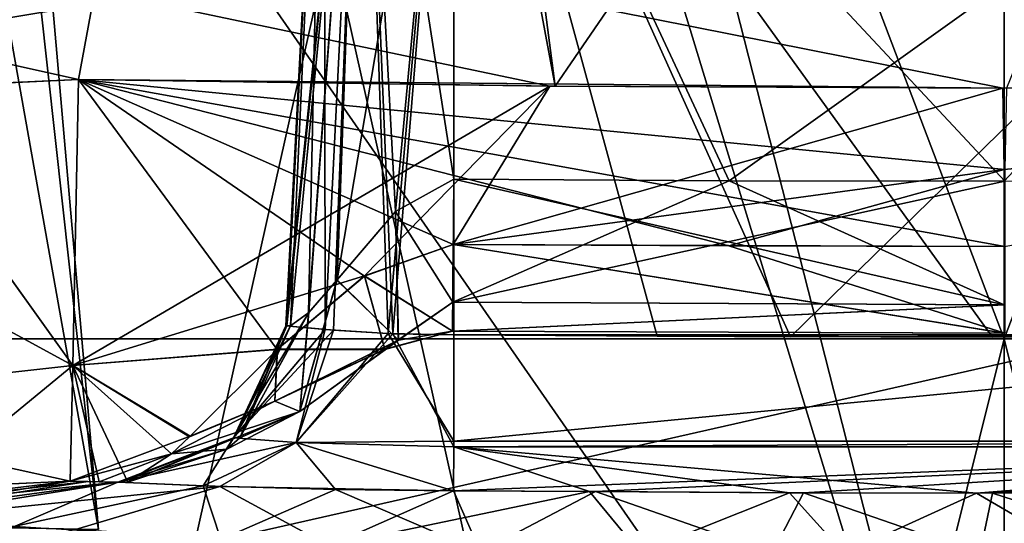
# Model space of a CAD drawing. Units: millimetres. Extents: x -80 to 80, y -80 to 14.
# Drawn here: x -9 to 0, y -19 to -14 of the extents above; entities that cross this region are included whole.
import ezdxf

# ---------------------------------------------------------------- set-up
doc = ezdxf.new("R2010")
doc.units = ezdxf.units.MM
doc.header["$LTSCALE"] = 41.718519
for name, color, linetype in [('1', 7, 'CONTINUOUS'), ('12', 7, 'CONTINUOUS'), ('13', 7, 'CONTINUOUS'), ('14', 7, 'CONTINUOUS'), ('213', 7, 'CONTINUOUS'), ('219', 7, 'CONTINUOUS'), ('241', 7, 'CONTINUOUS'), ('276', 7, 'CONTINUOUS'), ('278', 7, 'CONTINUOUS'), ('279', 7, 'CONTINUOUS'), ('3', 7, 'CONTINUOUS'), ('318', 7, 'CONTINUOUS'), ('319', 7, 'CONTINUOUS'), ('321', 7, 'CONTINUOUS'), ('5', 7, 'CONTINUOUS'), ('6', 7, 'CONTINUOUS'), ('632', 7, 'CONTINUOUS'), ('633', 7, 'CONTINUOUS'), ('642', 7, 'CONTINUOUS'), ('643', 7, 'CONTINUOUS'), ('647', 7, 'CONTINUOUS'), ('648', 7, 'CONTINUOUS'), ('655', 7, 'CONTINUOUS'), ('680', 7, 'CONTINUOUS'), ('681', 7, 'CONTINUOUS'), ('682', 7, 'CONTINUOUS'), ('683', 7, 'CONTINUOUS'), ('684', 7, 'CONTINUOUS'), ('691', 7, 'CONTINUOUS'), ('692', 7, 'CONTINUOUS'), ('693', 7, 'CONTINUOUS'), ('694', 7, 'CONTINUOUS'), ('695', 7, 'CONTINUOUS'), ('696', 7, 'CONTINUOUS'), ('702', 7, 'CONTINUOUS'), ('703', 7, 'CONTINUOUS'), ('704', 7, 'CONTINUOUS'), ('705', 7, 'CONTINUOUS'), ('706', 7, 'CONTINUOUS'), ('707', 7, 'CONTINUOUS'), ('708', 7, 'CONTINUOUS'), ('709', 7, 'CONTINUOUS'), ('710', 7, 'CONTINUOUS'), ('711', 7, 'CONTINUOUS'), ('712', 7, 'CONTINUOUS')]:
    doc.layers.add(name, color=color, linetype=linetype)

msp = doc.modelspace()

# ---------------------------------------------------------------- linework, layer by layer
at = {"layer": '1', "linetype": 'CONTINUOUS'}
for points in [[(-12.248, -40.7, -5.2812), (0.0001, -40.7, -2), (-12.2493, 14, -5.2821), (-12.248, -40.7, -5.2812)], [(-12.2493, 14, -5.2821), (0.0001, -40.7, -2), (0, 14, -2.0002), (-12.2493, 14, -5.2821)], [(0.0001, -40.7, -2), (12.2481, -40.7, -5.2813), (0, 14, -2.0002), (0.0001, -40.7, -2)], [(0, 14, -2.0002), (12.2481, -40.7, -5.2813), (12.2493, 14, -5.2821), (0, 14, -2.0002)]]:
    msp.add_3dface(points, dxfattribs=at)
at = {"layer": '12', "linetype": 'CONTINUOUS'}
for points in [[(-11.268, -40.5, -7.0248), (-11.2506, -17, -7.015), (-5.8322, -40.5, -4.769), (-11.268, -40.5, -7.0248)], [(-11.2506, -17, -7.015), (0, -17, -4), (-5.8322, -40.5, -4.769), (-11.2506, -17, -7.015)], [(-5.8322, -40.5, -4.769), (0, -17, -4), (0.0002, -40.5, -4), (-5.8322, -40.5, -4.769)], [(0, -17, -4), (11.2506, -17, -7.015), (0.0002, -40.5, -4), (0, -17, -4)], [(0.0002, -40.5, -4), (11.2506, -17, -7.015), (5.8326, -40.5, -4.7691), (0.0002, -40.5, -4)]]:
    msp.add_3dface(points, dxfattribs=at)
at = {"layer": '13', "linetype": 'CONTINUOUS'}
for points in [[(0, -17, -4), (-11.2506, -17, -7.015), (0, -17, -6), (0, -17, -4)], [(0, -17, -6), (-11.2506, -17, -7.015), (-10.2506, -17, -8.747), (0, -17, -6)], [(0, -17, -47), (-10.2506, -17, -44.253), (-11.2506, -17, -45.985), (0, -17, -47)], [(0, -17, -49), (0, -17, -47), (-11.2506, -17, -45.985), (0, -17, -49)], [(11.2506, -17, -7.015), (0, -17, -4), (0, -17, -6), (11.2506, -17, -7.015)], [(10.2506, -17, -8.747), (11.2506, -17, -7.015), (0, -17, -6), (10.2506, -17, -8.747)], [(10.2506, -17, -44.253), (0, -17, -47), (11.2506, -17, -45.985), (10.2506, -17, -44.253)], [(11.2506, -17, -45.985), (0, -17, -47), (0, -17, -49), (11.2506, -17, -45.985)]]:
    msp.add_3dface(points, dxfattribs=at)
at = {"layer": '14', "linetype": 'CONTINUOUS'}
for points in [[(-5.8326, -40.5, -48.2309), (-11.2506, -17, -45.985), (-11.2683, -40.5, -45.975), (-5.8326, -40.5, -48.2309)], [(0, -17, -49), (-11.2506, -17, -45.985), (-0.0002, -40.5, -49), (0, -17, -49)], [(-0.0002, -40.5, -49), (-11.2506, -17, -45.985), (-5.8326, -40.5, -48.2309), (-0.0002, -40.5, -49)], [(5.8322, -40.5, -48.231), (0, -17, -49), (-0.0002, -40.5, -49), (5.8322, -40.5, -48.231)], [(11.2506, -17, -45.985), (0, -17, -49), (5.8322, -40.5, -48.231), (11.2506, -17, -45.985)]]:
    msp.add_3dface(points, dxfattribs=at)
at = {"layer": '213', "linetype": 'CONTINUOUS'}
for points in [[(-76.0152, 0, -89.1952), (76.0152, 0, -89.1952), (-74.4904, -17.4277, -87.6705), (-76.0152, 0, -89.1952)], [(-74.4904, -17.4277, -87.6705), (76.0152, 0, -89.1952), (-49.7851, -20.822, -87.3735), (-74.4904, -17.4277, -87.6705)], [(76.0152, 0, -89.1952), (-24.93, -22.8626, -87.195), (-49.7851, -20.822, -87.3735), (76.0152, 0, -89.1952)], [(76.0152, 0, -89.1952), (0, -23.5435, -87.1354), (-24.93, -22.8626, -87.195), (76.0152, 0, -89.1952)], [(76.0152, 0, -89.1952), (24.93, -22.8626, -87.195), (0, -23.5435, -87.1354), (76.0152, 0, -89.1952)]]:
    msp.add_3dface(points, dxfattribs=at)
at = {"layer": '219', "linetype": 'CONTINUOUS'}
for points in [[(0, -23.5435, 87.145), (-6, 0, 89.2048), (-6.2625, -3, 88.9423), (0, -23.5435, 87.145)], [(6, 0, 89.2048), (-6, 0, 89.2048), (0, -23.5435, 87.145), (6, 0, 89.2048)], [(6, 0, 89.2048), (0, -23.5435, 87.145), (6.2625, -3, 88.9423), (6, 0, 89.2048)], [(-24.93, -22.8626, 87.2046), (0, -23.5435, 87.145), (-14.2625, -3, 88.9423), (-24.93, -22.8626, 87.2046)], [(-14.2625, -3, 88.9423), (0, -23.5435, 87.145), (-6.2625, -3, 88.9423), (-14.2625, -3, 88.9423)], [(0, -23.5435, 87.145), (24.93, -22.8626, 87.2046), (6.2625, -3, 88.9423), (0, -23.5435, 87.145)]]:
    msp.add_3dface(points, dxfattribs=at)
at = {"layer": '241', "linetype": 'CONTINUOUS'}
for points in [[(-10.4688, 1.5, 15.0246), (-11.8298, 1.5, 17.7661), (-8.23, -18.7311, 12), (-10.4688, 1.5, 15.0246)], [(-8.23, -18.7311, 12), (-11.8298, 1.5, 17.7661), (-10.4472, -18.6902, 18.8697), (-8.23, -18.7311, 12)], [(-10, 1.5, 12), (-10.4688, 1.5, 15.0246), (-8.23, -18.7311, 12), (-10, 1.5, 12)]]:
    msp.add_3dface(points, dxfattribs=at)
at = {"layer": '276', "linetype": 'CONTINUOUS'}
msp.add_3dface([(-10, 1.5, 12), (-8.23, -18.7311, 12), (-9.6657, -18.7063, 6.3712), (-10, 1.5, 12)], dxfattribs=at)
at = {"layer": '278', "linetype": 'CONTINUOUS'}
for points in [[(10.2606, -14.7281, -86.0998), (-74.2083, 0, -87.3883), (8.4115, -14.6428, -86.1072), (10.2606, -14.7281, -86.0998)], [(-74.2083, 0, -87.3883), (10.2606, -14.7281, -86.0998), (46.513, -15.3344, -86.0467), (-74.2083, 0, -87.3883)], [(8.4115, -14.6428, -86.1072), (-74.2083, 0, -87.3883), (4.0842, -14.7025, -86.102), (8.4115, -14.6428, -86.1072)], [(4.0842, -14.7025, -86.102), (-74.2083, 0, -87.3883), (-0.0135, -14.7212, -86.1004), (4.0842, -14.7025, -86.102)], [(-0.0135, -14.7212, -86.1004), (-74.2083, 0, -87.3883), (-4.1271, -14.7022, -86.1021), (-0.0135, -14.7212, -86.1004)], [(-4.1271, -14.7022, -86.1021), (-74.2083, 0, -87.3883), (-8.4115, -14.6428, -86.1072), (-4.1271, -14.7022, -86.1021)], [(-8.4115, -14.6428, -86.1072), (-74.2083, 0, -87.3883), (-10.2608, -14.7281, -86.0998), (-8.4115, -14.6428, -86.1072)], [(73.179, -11.7654, -86.359), (-74.2083, 0, -87.3883), (47.3054, -15.2516, -86.054), (73.179, -11.7654, -86.359)], [(47.3054, -15.2516, -86.054), (-74.2083, 0, -87.3883), (46.513, -15.3344, -86.0467), (47.3054, -15.2516, -86.054)]]:
    msp.add_3dface(points, dxfattribs=at)
at = {"layer": '279', "linetype": 'CONTINUOUS'}
for points in [[(-6.2625, -3, 87.1355), (-6, 0, 87.3979), (-4.0807, -14.7026, 86.1116), (-6.2625, -3, 87.1355)], [(-6, 0, 87.3979), (6, 0, 87.3979), (-4.0807, -14.7026, 86.1116), (-6, 0, 87.3979)], [(-4.0807, -14.7026, 86.1116), (6, 0, 87.3979), (0.02, -14.7212, 86.11), (-4.0807, -14.7026, 86.1116)], [(-14.2625, -3, 87.1355), (-6.2625, -3, 87.1355), (-12.3473, -15.1228, 86.0749), (-14.2625, -3, 87.1355)], [(-12.3473, -15.1228, 86.0749), (-6.2625, -3, 87.1355), (-10.2625, -14.7283, 86.1094), (-12.3473, -15.1228, 86.0749)], [(-10.2625, -14.7283, 86.1094), (-6.2625, -3, 87.1355), (-8.4115, -14.6428, 86.1168), (-10.2625, -14.7283, 86.1094)], [(-8.4115, -14.6428, 86.1168), (-6.2625, -3, 87.1355), (-4.0807, -14.7026, 86.1116), (-8.4115, -14.6428, 86.1168)]]:
    msp.add_3dface(points, dxfattribs=at)
at = {"layer": '3', "linetype": 'CONTINUOUS'}
for points in [[(-5.3159, -3, -6.7012), (-10.2506, -17, -8.747), (-10.2723, -3, -8.7594), (-5.3159, -3, -6.7012)], [(0, -17, -6), (-10.2506, -17, -8.747), (-5.3159, -3, -6.7012), (0, -17, -6)], [(0.0002, -3, -6), (0, -17, -6), (-5.3159, -3, -6.7012), (0.0002, -3, -6)], [(10.2506, -17, -8.747), (0, -17, -6), (5.3163, -3, -6.7013), (10.2506, -17, -8.747)], [(5.3163, -3, -6.7013), (0, -17, -6), (0.0002, -3, -6), (5.3163, -3, -6.7013)]]:
    msp.add_3dface(points, dxfattribs=at)
at = {"layer": '318', "linetype": 'CONTINUOUS'}
for points in [[(-8.3265, -18.2964, 81.504), (-8.4857, -18.2935, 82.1321), (-8.2244, -18.2983, 82.1317), (-8.3265, -18.2964, 81.504)], [(-8.0525, -18.3013, 80.8881), (-8.3265, -18.2964, 81.504), (-8.0525, -18.3013, 81.4048), (-8.0525, -18.3013, 80.8881)], [(-8.0525, -18.3013, 81.4048), (-8.3265, -18.2964, 81.504), (-8.2244, -18.2983, 82.1317), (-8.0525, -18.3013, 81.4048)], [(-8.0303, -18.3017, 81.7703), (-8.0525, -18.3013, 81.4048), (-8.2244, -18.2983, 82.1317), (-8.0303, -18.3017, 81.7703)], [(-7.9638, -18.3029, 82.1314), (-8.0303, -18.3017, 81.7703), (-8.2244, -18.2983, 82.1317), (-7.9638, -18.3029, 82.1314)]]:
    msp.add_3dface(points, dxfattribs=at)
at = {"layer": '319', "linetype": 'CONTINUOUS'}
msp.add_3dface([(-10.3112, -18.6619, 79.1942), (-8.4373, -18.7322, 77.0505), (-15.5657, -20.6625, 74.197), (-10.3112, -18.6619, 79.1942)], dxfattribs=at)
at = {"layer": '321', "linetype": 'CONTINUOUS'}
for points in [[(-8.4857, -18.2935, -82.1225), (-8.3247, -18.2965, -81.4892), (-8.2246, -18.2983, -82.1221), (-8.4857, -18.2935, -82.1225)], [(-8.3247, -18.2965, -81.4892), (-8.0525, -18.3013, -80.8785), (-8.2246, -18.2983, -82.1221), (-8.3247, -18.2965, -81.4892)], [(-8.2246, -18.2983, -82.1221), (-8.0525, -18.3013, -80.8785), (-8.0525, -18.3013, -81.3952), (-8.2246, -18.2983, -82.1221)], [(-7.9638, -18.3029, -82.1217), (-8.2246, -18.2983, -82.1221), (-8.0302, -18.3017, -81.7614), (-7.9638, -18.3029, -82.1217)], [(-8.0302, -18.3017, -81.7614), (-8.2246, -18.2983, -82.1221), (-8.0525, -18.3013, -81.3952), (-8.0302, -18.3017, -81.7614)]]:
    msp.add_3dface(points, dxfattribs=at)
at = {"layer": '5', "linetype": 'CONTINUOUS'}
for points in [[(-12.2493, 14, -47.7179), (0, 14, -50.9998), (-12.2481, -40.7, -47.7187), (-12.2493, 14, -47.7179)], [(-12.2481, -40.7, -47.7187), (0, 14, -50.9998), (-0.0001, -40.7, -51), (-12.2481, -40.7, -47.7187)], [(0, 14, -50.9998), (12.2493, 14, -47.7179), (-0.0001, -40.7, -51), (0, 14, -50.9998)], [(-0.0001, -40.7, -51), (12.2493, 14, -47.7179), (12.248, -40.7, -47.7188), (-0.0001, -40.7, -51)]]:
    msp.add_3dface(points, dxfattribs=at)
at = {"layer": '6', "linetype": 'CONTINUOUS'}
for points in [[(-10.2727, -3, -44.2404), (-10.2506, -17, -44.253), (-5.3163, -3, -46.2987), (-10.2727, -3, -44.2404)], [(-10.2506, -17, -44.253), (0, -17, -47), (-5.3163, -3, -46.2987), (-10.2506, -17, -44.253)], [(-5.3163, -3, -46.2987), (0, -17, -47), (-0.0002, -3, -47), (-5.3163, -3, -46.2987)], [(-0.0002, -3, -47), (0, -17, -47), (5.3159, -3, -46.2988), (-0.0002, -3, -47)], [(0, -17, -47), (10.2506, -17, -44.253), (5.3159, -3, -46.2988), (0, -17, -47)]]:
    msp.add_3dface(points, dxfattribs=at)
at = {"layer": '632', "linetype": 'CONTINUOUS'}
for points in [[(-10.6467, -18.6536, -79.7991), (-8.3247, -18.2965, -81.4892), (-8.4857, -18.2935, -82.1225), (-10.6467, -18.6536, -79.7991)], [(-10.6467, -18.6536, -79.7991), (-8.4857, -18.2935, -82.1225), (-9.817, -18.3544, -82.1836), (-10.6467, -18.6536, -79.7991)], [(-10.6467, -18.6536, -79.7991), (-8.0525, -18.3013, -80.8785), (-8.3247, -18.2965, -81.4892), (-10.6467, -18.6536, -79.7991)], [(-10.6467, -18.6536, -79.7991), (-8.9873, -18.701, -77.5444), (-8.0525, -18.3013, -80.8785), (-10.6467, -18.6536, -79.7991)], [(-8.0525, -18.3013, -80.8785), (-8.9873, -18.701, -77.5444), (-7.2781, -18.3347, -79.0156), (-8.0525, -18.3013, -80.8785)], [(-8.9873, -18.701, -77.5444), (-7.117, -18.8241, -76.1366), (-7.2781, -18.3347, -79.0156), (-8.9873, -18.701, -77.5444)], [(-7.2781, -18.3347, -79.0156), (-7.117, -18.8241, -76.1366), (-6.0746, -18.369, -78.1927), (-7.2781, -18.3347, -79.0156)], [(-7.117, -18.8241, -76.1366), (-4.7577, -18.9345, -75.4191), (-6.0746, -18.369, -78.1927), (-7.117, -18.8241, -76.1366)], [(-6.0746, -18.369, -78.1927), (-4.7577, -18.9345, -75.4191), (-5.0025, -18.3799, -77.9893), (-6.0746, -18.369, -78.1927)], [(-5.0025, -18.3799, -77.9893), (-4.7577, -18.9345, -75.4191), (-3.7123, -18.3875, -77.9809), (-5.0025, -18.3799, -77.9893)], [(-4.7577, -18.9345, -75.4191), (-2.108, -18.948, -75.3862), (-3.7123, -18.3875, -77.9809), (-4.7577, -18.9345, -75.4191)], [(-3.7123, -18.3875, -77.9809), (-2.108, -18.948, -75.3862), (-1.8247, -18.398, -77.9786), (-3.7123, -18.3875, -77.9809)], [(-2.108, -18.948, -75.3862), (-0.2215, -18.9539, -75.3852), (-1.8247, -18.398, -77.9786), (-2.108, -18.948, -75.3862)], [(-1.8247, -18.398, -77.9786), (-0.2215, -18.9539, -75.3852), (-0.1059, -18.4018, -77.9787), (-1.8247, -18.398, -77.9786)], [(-0.2215, -18.9539, -75.3852), (1.5911, -18.9508, -75.3849), (-0.1059, -18.4018, -77.9787), (-0.2215, -18.9539, -75.3852)], [(-0.1059, -18.4018, -77.9787), (1.5911, -18.9508, -75.3849), (2.1147, -18.3968, -77.9788), (-0.1059, -18.4018, -77.9787)]]:
    msp.add_3dface(points, dxfattribs=at)
at = {"layer": '633', "linetype": 'CONTINUOUS'}
for points in [[(-11.3121, -18.636, 82.2105), (-8.4857, -18.2935, 82.1321), (-8.3265, -18.2964, 81.504), (-11.3121, -18.636, 82.2105)], [(-8.4857, -18.2935, 82.1321), (-11.3121, -18.636, 82.2105), (-9.8182, -18.3545, 82.1933), (-8.4857, -18.2935, 82.1321)], [(-11.3121, -18.636, 82.2105), (-8.3265, -18.2964, 81.504), (-8.0525, -18.3013, 80.8881), (-11.3121, -18.636, 82.2105)], [(-10.3112, -18.6619, 79.1942), (-11.3121, -18.636, 82.2105), (-8.0525, -18.3013, 80.8881), (-10.3112, -18.6619, 79.1942)], [(-10.3112, -18.6619, 79.1942), (-8.0525, -18.3013, 80.8881), (-7.1268, -18.3402, 78.8681), (-10.3112, -18.6619, 79.1942)], [(-8.4373, -18.7322, 77.0505), (-10.3112, -18.6619, 79.1942), (-7.1268, -18.3402, 78.8681), (-8.4373, -18.7322, 77.0505)], [(-6.1331, -18.8807, 75.7231), (-8.4373, -18.7322, 77.0505), (-7.1268, -18.3402, 78.8681), (-6.1331, -18.8807, 75.7231)], [(-5.0025, -18.3799, 77.9989), (-6.1331, -18.8807, 75.7231), (-7.1268, -18.3402, 78.8681), (-5.0025, -18.3799, 77.9989)], [(-3.7689, -18.3871, 77.9906), (-6.1331, -18.8807, 75.7231), (-5.0025, -18.3799, 77.9989), (-3.7689, -18.3871, 77.9906)], [(-3.3104, -18.9424, 75.3996), (-6.1331, -18.8807, 75.7231), (-3.7689, -18.3871, 77.9906), (-3.3104, -18.9424, 75.3996)], [(-1.9493, -18.3975, 77.9883), (-3.3104, -18.9424, 75.3996), (-3.7689, -18.3871, 77.9906), (-1.9493, -18.3975, 77.9883)], [(-1.455, -18.9514, 75.3945), (-3.3104, -18.9424, 75.3996), (-1.9493, -18.3975, 77.9883), (-1.455, -18.9514, 75.3945)], [(-0.2505, -18.4017, 77.9883), (-1.455, -18.9514, 75.3945), (-1.9493, -18.3975, 77.9883), (-0.2505, -18.4017, 77.9883)], [(0.695, -18.9534, 75.3949), (-1.455, -18.9514, 75.3945), (-0.2505, -18.4017, 77.9883), (0.695, -18.9534, 75.3949)], [(2.0828, -18.3969, 77.9883), (0.695, -18.9534, 75.3949), (-0.2505, -18.4017, 77.9883), (2.0828, -18.3969, 77.9883)]]:
    msp.add_3dface(points, dxfattribs=at)
at = {"layer": '642', "linetype": 'CONTINUOUS'}
for points in [[(-10.2625, -14.7283, 86.1094), (-8.4115, -14.6428, 86.1168), (-8.4619, -17.2429, 84.8344), (-10.2625, -14.7283, 86.1094)], [(-12.3473, -15.1228, 86.0749), (-10.2625, -14.7283, 86.1094), (-8.4619, -17.2429, 84.8344), (-12.3473, -15.1228, 86.0749)], [(-12.3473, -15.1228, 86.0749), (-8.4619, -17.2429, 84.8344), (-11.6539, -17.5948, 84.8402), (-12.3473, -15.1228, 86.0749)], [(-8.4619, -17.2429, 84.8344), (-8.4857, -18.2935, 82.1321), (-11.6539, -17.5948, 84.8402), (-8.4619, -17.2429, 84.8344)], [(-8.4857, -18.2935, 82.1321), (-9.8182, -18.3545, 82.1933), (-11.6539, -17.5948, 84.8402), (-8.4857, -18.2935, 82.1321)]]:
    msp.add_3dface(points, dxfattribs=at)
at = {"layer": '643', "linetype": 'CONTINUOUS'}
for points in [[(-8.4115, -14.6428, 86.1168), (-6.6053, -17.0948, 85.0147), (-8.4619, -17.2429, 84.8344), (-8.4115, -14.6428, 86.1168)], [(-8.4115, -14.6428, 86.1168), (-4.0807, -14.7026, 86.1116), (0.02, -14.7212, 86.11), (-8.4115, -14.6428, 86.1168)], [(-8.4115, -14.6428, 86.1168), (0.02, -14.7212, 86.11), (0.0053, -15.459, 85.9748), (-8.4115, -14.6428, 86.1168)], [(0.0053, -16.1587, 85.7042), (-8.4115, -14.6428, 86.1168), (0.0053, -15.459, 85.9748), (0.0053, -16.1587, 85.7042)], [(-8.4115, -14.6428, 86.1168), (0.0053, -16.1587, 85.7042), (-2.5004, -16.1546, 85.7034), (-8.4115, -14.6428, 86.1168)], [(-6.6053, -17.0948, 85.0147), (-8.4115, -14.6428, 86.1168), (-5.8132, -16.4284, 85.537), (-6.6053, -17.0948, 85.0147)], [(-5.8132, -16.4284, 85.537), (-8.4115, -14.6428, 86.1168), (-5.0061, -16.1423, 85.701), (-5.8132, -16.4284, 85.537)], [(-5.0061, -16.1423, 85.701), (-8.4115, -14.6428, 86.1168), (-2.5004, -16.1546, 85.7034), (-5.0061, -16.1423, 85.701)], [(-6.6053, -17.0948, 85.0147), (-7.4031, -17.889, 83.9213), (-8.4619, -17.2429, 84.8344), (-6.6053, -17.0948, 85.0147)], [(-8.2244, -18.2983, 82.1317), (-8.4857, -18.2935, 82.1321), (-8.4619, -17.2429, 84.8344), (-8.2244, -18.2983, 82.1317)], [(-7.9638, -18.3029, 82.1314), (-8.2244, -18.2983, 82.1317), (-8.4619, -17.2429, 84.8344), (-7.9638, -18.3029, 82.1314)], [(-7.5672, -18.0447, 83.5621), (-7.9638, -18.3029, 82.1314), (-8.4619, -17.2429, 84.8344), (-7.5672, -18.0447, 83.5621)], [(-7.4031, -17.889, 83.9213), (-7.5672, -18.0447, 83.5621), (-8.4619, -17.2429, 84.8344), (-7.4031, -17.889, 83.9213)]]:
    msp.add_3dface(points, dxfattribs=at)
at = {"layer": '647', "linetype": 'CONTINUOUS'}
for points in [[(-8.4115, -14.6428, -86.1072), (-10.2608, -14.7281, -86.0998), (-8.4619, -17.2428, -84.8248), (-8.4115, -14.6428, -86.1072)], [(-10.2608, -14.7281, -86.0998), (-12.3473, -15.1228, -86.0653), (-8.4619, -17.2428, -84.8248), (-10.2608, -14.7281, -86.0998)], [(-12.3473, -15.1228, -86.0653), (-11.6539, -17.5948, -84.8306), (-8.4619, -17.2428, -84.8248), (-12.3473, -15.1228, -86.0653)], [(-11.6539, -17.5948, -84.8306), (-9.817, -18.3544, -82.1836), (-8.4619, -17.2428, -84.8248), (-11.6539, -17.5948, -84.8306)], [(-9.817, -18.3544, -82.1836), (-8.4857, -18.2935, -82.1225), (-8.4619, -17.2428, -84.8248), (-9.817, -18.3544, -82.1836)]]:
    msp.add_3dface(points, dxfattribs=at)
at = {"layer": '648', "linetype": 'CONTINUOUS'}
for points in [[(-4.1271, -14.7022, -86.1021), (-8.4115, -14.6428, -86.1072), (-8.4619, -17.2428, -84.8248), (-4.1271, -14.7022, -86.1021)], [(-4.1271, -14.7022, -86.1021), (-8.4619, -17.2428, -84.8248), (-5.811, -16.427, -85.5283), (-4.1271, -14.7022, -86.1021)], [(-5.0061, -16.1423, -85.6914), (-4.1271, -14.7022, -86.1021), (-5.811, -16.427, -85.5283), (-5.0061, -16.1423, -85.6914)], [(-0.0135, -14.7212, -86.1004), (-4.1271, -14.7022, -86.1021), (-5.0061, -16.1423, -85.6914), (-0.0135, -14.7212, -86.1004)], [(0.0012, -15.459, -85.9652), (-0.0135, -14.7212, -86.1004), (-5.0061, -16.1423, -85.6914), (0.0012, -15.459, -85.9652)], [(-2.5025, -16.1546, -85.6938), (0.0012, -15.459, -85.9652), (-5.0061, -16.1423, -85.6914), (-2.5025, -16.1546, -85.6938)], [(0.0012, -16.1587, -85.6946), (0.0012, -15.459, -85.9652), (-2.5025, -16.1546, -85.6938), (0.0012, -16.1587, -85.6946)], [(-5.811, -16.427, -85.5283), (-8.4619, -17.2428, -84.8248), (-6.6034, -17.093, -85.0068), (-5.811, -16.427, -85.5283)], [(-6.6034, -17.093, -85.0068), (-8.4619, -17.2428, -84.8248), (-7.3974, -17.8834, -83.923), (-6.6034, -17.093, -85.0068)], [(-8.4619, -17.2428, -84.8248), (-8.4857, -18.2935, -82.1225), (-7.3974, -17.8834, -83.923), (-8.4619, -17.2428, -84.8248)], [(-7.3974, -17.8834, -83.923), (-8.4857, -18.2935, -82.1225), (-7.5672, -18.0447, -83.5525), (-7.3974, -17.8834, -83.923)], [(-8.4857, -18.2935, -82.1225), (-8.2246, -18.2983, -82.1221), (-7.5672, -18.0447, -83.5525), (-8.4857, -18.2935, -82.1225)], [(-7.9638, -18.3029, -82.1217), (-7.5672, -18.0447, -83.5525), (-8.2246, -18.2983, -82.1221), (-7.9638, -18.3029, -82.1217)]]:
    msp.add_3dface(points, dxfattribs=at)
at = {"layer": '655', "linetype": 'CONTINUOUS'}
for points in [[(8.4115, -14.6428, -86.1072), (4.0842, -14.7025, -86.102), (-0.0135, -14.7212, -86.1004), (8.4115, -14.6428, -86.1072)], [(8.4115, -14.6428, -86.1072), (-0.0135, -14.7212, -86.1004), (0.0012, -15.459, -85.9652), (8.4115, -14.6428, -86.1072)], [(0.0012, -16.1587, -85.6946), (8.4115, -14.6428, -86.1072), (0.0012, -15.459, -85.9652), (0.0012, -16.1587, -85.6946)]]:
    msp.add_3dface(points, dxfattribs=at)
at = {"layer": '680', "linetype": 'CONTINUOUS'}
for points in [[(-5, -10.2, 79.7268), (5, -10.2, 79.7268), (-1.9429, -16.9804, 79.3714), (-5, -10.2, 79.7268)], [(-4.9999, -16.9636, 79.3723), (-5, -10.2, 79.7268), (-1.9429, -16.9804, 79.3714), (-4.9999, -16.9636, 79.3723)], [(5, -10.2, 79.7268), (4.9997, -16.9636, 79.3723), (-1.9429, -16.9804, 79.3714), (5, -10.2, 79.7268)]]:
    msp.add_3dface(points, dxfattribs=at)
at = {"layer": '681', "linetype": 'CONTINUOUS'}
for points in [[(-6.178, -10.2, 80.9048), (-5.833, -10.2, 80.0718), (-6.5281, -16.8801, 80.9047), (-6.178, -10.2, 80.9048)], [(-6.5281, -16.8801, 80.9047), (-5.833, -10.2, 80.0718), (-6.0941, -16.9214, 79.8348), (-6.5281, -16.8801, 80.9047)], [(-6.0941, -16.9214, 79.8348), (-5.833, -10.2, 80.0718), (-5.5959, -16.9508, 79.4936), (-6.0941, -16.9214, 79.8348)], [(-5.833, -10.2, 80.0718), (-5, -10.2, 79.7268), (-5.5959, -16.9508, 79.4936), (-5.833, -10.2, 80.0718)], [(-5, -10.2, 79.7268), (-4.9999, -16.9636, 79.3723), (-5.5959, -16.9508, 79.4936), (-5, -10.2, 79.7268)]]:
    msp.add_3dface(points, dxfattribs=at)
at = {"layer": '682', "linetype": 'CONTINUOUS'}
for points in [[(-6.178, -10.2, 81.4048), (-6.178, -10.2, 80.9048), (-6.5281, -16.8801, 80.9047), (-6.178, -10.2, 81.4048)], [(-6.5281, -16.8801, 81.4048), (-6.178, -10.2, 81.4048), (-6.5281, -16.8801, 80.9047), (-6.5281, -16.8801, 81.4048)]]:
    msp.add_3dface(points, dxfattribs=at)
at = {"layer": '683', "linetype": 'CONTINUOUS'}
for points in [[(-6.178, -10.2, 81.4048), (-6.5281, -16.8801, 81.4048), (-6.517, -16.8805, 81.5894), (-6.178, -10.2, 81.4048)], [(-6.4835, -16.8816, 81.7717), (-6.178, -10.2, 81.4048), (-6.517, -16.8805, 81.5894), (-6.4835, -16.8816, 81.7717)], [(-6.3208, -16.763, 82.1611), (-6.178, -10.2, 81.4048), (-6.4835, -16.8816, 81.7717), (-6.3208, -16.763, 82.1611)], [(-5.833, -10.2, 82.2378), (-6.178, -10.2, 81.4048), (-6.3208, -16.763, 82.1611), (-5.833, -10.2, 82.2378)], [(-6.0634, -16.4645, 82.4717), (-5.833, -10.2, 82.2378), (-6.3208, -16.763, 82.1611), (-6.0634, -16.4645, 82.4717)], [(-5.5302, -15.8428, 82.7799), (-5.833, -10.2, 82.2378), (-6.0634, -16.4645, 82.4717), (-5.5302, -15.8428, 82.7799)], [(-5, -10.2, 82.5828), (-5.833, -10.2, 82.2378), (-5, -15.5467, 82.8631), (-5, -10.2, 82.5828)], [(-5, -15.5467, 82.8631), (-5.833, -10.2, 82.2378), (-5.5302, -15.8428, 82.7799), (-5, -15.5467, 82.8631)]]:
    msp.add_3dface(points, dxfattribs=at)
at = {"layer": '684', "linetype": 'CONTINUOUS'}
for points in [[(5, -10.2, 82.5828), (-5, -10.2, 82.5828), (5, -15.5467, 82.8631), (5, -10.2, 82.5828)], [(5, -15.5467, 82.8631), (-5, -10.2, 82.5828), (2.5051, -15.5622, 82.8639), (5, -15.5467, 82.8631)], [(-5, -10.2, 82.5828), (-5, -15.5467, 82.8631), (-2.4974, -15.5622, 82.8639), (-5, -10.2, 82.5828)], [(2.5051, -15.5622, 82.8639), (-5, -10.2, 82.5828), (0.0053, -15.5673, 82.8641), (2.5051, -15.5622, 82.8639)], [(0.0053, -15.5673, 82.8641), (-5, -10.2, 82.5828), (-2.4974, -15.5622, 82.8639), (0.0053, -15.5673, 82.8641)]]:
    msp.add_3dface(points, dxfattribs=at)
at = {"layer": '691', "linetype": 'CONTINUOUS'}
for points in [[(-5, -10.2, -82.5732), (5, -10.2, -82.5732), (-2.4994, -15.5622, -82.8543), (-5, -10.2, -82.5732)], [(-5, -15.5467, -82.8535), (-5, -10.2, -82.5732), (-2.4994, -15.5622, -82.8543), (-5, -15.5467, -82.8535)], [(-2.4994, -15.5622, -82.8543), (5, -10.2, -82.5732), (0.0012, -15.5673, -82.8545), (-2.4994, -15.5622, -82.8543)]]:
    msp.add_3dface(points, dxfattribs=at)
at = {"layer": '692', "linetype": 'CONTINUOUS'}
for points in [[(-6.5281, -16.8801, -81.3952), (-6.178, -10.2, -81.3952), (-6.5169, -16.8805, -81.5801), (-6.5281, -16.8801, -81.3952)], [(-6.178, -10.2, -81.3952), (-5.833, -10.2, -82.2282), (-6.5169, -16.8805, -81.5801), (-6.178, -10.2, -81.3952)], [(-6.5169, -16.8805, -81.5801), (-5.833, -10.2, -82.2282), (-6.4835, -16.8816, -81.7621), (-6.5169, -16.8805, -81.5801)], [(-6.4835, -16.8816, -81.7621), (-5.833, -10.2, -82.2282), (-6.3181, -16.7603, -82.1559), (-6.4835, -16.8816, -81.7621)], [(-6.3181, -16.7603, -82.1559), (-5.833, -10.2, -82.2282), (-6.0613, -16.4621, -82.464), (-6.3181, -16.7603, -82.1559)], [(-5.833, -10.2, -82.2282), (-5, -10.2, -82.5732), (-6.0613, -16.4621, -82.464), (-5.833, -10.2, -82.2282)], [(-6.0613, -16.4621, -82.464), (-5, -10.2, -82.5732), (-5.5292, -15.8419, -82.7706), (-6.0613, -16.4621, -82.464)], [(-5, -10.2, -82.5732), (-5, -15.5467, -82.8535), (-5.5292, -15.8419, -82.7706), (-5, -10.2, -82.5732)]]:
    msp.add_3dface(points, dxfattribs=at)
at = {"layer": '693', "linetype": 'CONTINUOUS'}
for points in [[(-6.178, -10.2, -80.8952), (-6.178, -10.2, -81.3952), (-6.5281, -16.8801, -81.3952), (-6.178, -10.2, -80.8952)], [(-6.178, -10.2, -80.8952), (-6.5281, -16.8801, -81.3952), (-6.5281, -16.8801, -80.8947), (-6.178, -10.2, -80.8952)]]:
    msp.add_3dface(points, dxfattribs=at)
at = {"layer": '694', "linetype": 'CONTINUOUS'}
for points in [[(-6.178, -10.2, -80.8952), (-6.5281, -16.8801, -80.8947), (-6.1697, -16.9154, -79.9089), (-6.178, -10.2, -80.8952)], [(-5.833, -10.2, -80.0622), (-6.178, -10.2, -80.8952), (-6.1697, -16.9154, -79.9089), (-5.833, -10.2, -80.0622)], [(-5.5544, -16.9526, -79.4671), (-5.833, -10.2, -80.0622), (-6.1697, -16.9154, -79.9089), (-5.5544, -16.9526, -79.4671)], [(-5, -10.2, -79.7172), (-5.833, -10.2, -80.0622), (-5.5544, -16.9526, -79.4671), (-5, -10.2, -79.7172)], [(-5, -16.9636, -79.3627), (-5, -10.2, -79.7172), (-5.5544, -16.9526, -79.4671), (-5, -16.9636, -79.3627)]]:
    msp.add_3dface(points, dxfattribs=at)
at = {"layer": '695', "linetype": 'CONTINUOUS'}
for points in [[(5, -10.2, -79.7172), (-5, -10.2, -79.7172), (4.9997, -16.9636, -79.3627), (5, -10.2, -79.7172)], [(4.9997, -16.9636, -79.3627), (-5, -10.2, -79.7172), (-0.1057, -16.9847, -79.3616), (4.9997, -16.9636, -79.3627)], [(-5, -10.2, -79.7172), (-5, -16.9636, -79.3627), (-3.152, -16.9741, -79.3621), (-5, -10.2, -79.7172)], [(-0.1057, -16.9847, -79.3616), (-5, -10.2, -79.7172), (-3.152, -16.9741, -79.3621), (-0.1057, -16.9847, -79.3616)]]:
    msp.add_3dface(points, dxfattribs=at)
at = {"layer": '696', "linetype": 'CONTINUOUS'}
for points in [[(-4.9999, -16.9636, 79.3723), (4.9997, -16.9636, 79.3723), (-5.0016, -17.9293, 78.9512), (-4.9999, -16.9636, 79.3723)], [(-5.0016, -17.9293, 78.9512), (4.9997, -16.9636, 79.3723), (5.0016, -17.9293, 78.9512), (-5.0016, -17.9293, 78.9512)], [(4.9997, -16.9636, 79.3723), (-4.9999, -16.9636, 79.3723), (-1.9429, -16.9804, 79.3714), (4.9997, -16.9636, 79.3723)], [(-3.7689, -18.3871, 77.9906), (-5.0025, -18.3799, 77.9989), (-5.0017, -17.9822, 78.8972), (-3.7689, -18.3871, 77.9906)], [(-5.0017, -17.9822, 78.8972), (-5.0016, -17.9293, 78.9512), (5.0016, -17.9293, 78.9512), (-5.0017, -17.9822, 78.8972)], [(5.0017, -17.9822, 78.8972), (-5.0017, -17.9822, 78.8972), (5.0016, -17.9293, 78.9512), (5.0017, -17.9822, 78.8972)], [(-0.2505, -18.4017, 77.9883), (-1.9493, -18.3975, 77.9883), (-5.0017, -17.9822, 78.8972), (-0.2505, -18.4017, 77.9883)], [(-0.2505, -18.4017, 77.9883), (-5.0017, -17.9822, 78.8972), (5.0017, -17.9822, 78.8972), (-0.2505, -18.4017, 77.9883)], [(-1.9493, -18.3975, 77.9883), (-3.7689, -18.3871, 77.9906), (-5.0017, -17.9822, 78.8972), (-1.9493, -18.3975, 77.9883)], [(5.0025, -18.3799, 77.9989), (-0.2505, -18.4017, 77.9883), (5.0017, -17.9822, 78.8972), (5.0025, -18.3799, 77.9989)], [(5.0025, -18.3799, 77.9989), (2.0828, -18.3969, 77.9883), (-0.2505, -18.4017, 77.9883), (5.0025, -18.3799, 77.9989)]]:
    msp.add_3dface(points, dxfattribs=at)
at = {"layer": '702', "linetype": 'CONTINUOUS'}
for points in [[(-2.4974, -15.5622, 82.8639), (-5, -15.5467, 82.8631), (-5.0095, -16.6669, 83.4592), (-2.4974, -15.5622, 82.8639)], [(0.0053, -15.5673, 82.8641), (-2.4974, -15.5622, 82.8639), (-5.0095, -16.6669, 83.4592), (0.0053, -15.5673, 82.8641)], [(0.0053, -15.5673, 82.8641), (-5.0095, -16.6669, 83.4592), (0.0053, -16.6893, 83.4627), (0.0053, -15.5673, 82.8641)], [(-5.0122, -16.9286, 84.7034), (-5.0061, -16.1423, 85.701), (0.0053, -16.9485, 84.7076), (-5.0122, -16.9286, 84.7034)], [(-5.0061, -16.1423, 85.701), (-2.5004, -16.1546, 85.7034), (0.0053, -16.9485, 84.7076), (-5.0061, -16.1423, 85.701)], [(-2.5004, -16.1546, 85.7034), (0.0053, -16.1587, 85.7042), (0.0053, -16.9485, 84.7076), (-2.5004, -16.1546, 85.7034)], [(-5.0095, -16.6669, 83.4592), (-5.0122, -16.9286, 84.7034), (0.0053, -16.6893, 83.4627), (-5.0095, -16.6669, 83.4592)], [(0.0053, -16.6893, 83.4627), (-5.0122, -16.9286, 84.7034), (0.0053, -16.9485, 84.7076), (0.0053, -16.6893, 83.4627)]]:
    msp.add_3dface(points, dxfattribs=at)
at = {"layer": '703', "linetype": 'CONTINUOUS'}
for points in [[(-5, -15.5467, 82.8631), (-5.5302, -15.8428, 82.7799), (-5.0095, -16.6669, 83.4592), (-5, -15.5467, 82.8631)], [(-5.5302, -15.8428, 82.7799), (-6.0634, -16.4645, 82.4717), (-5.5036, -17.0109, 83.483), (-5.5302, -15.8428, 82.7799)], [(-5.5302, -15.8428, 82.7799), (-5.5036, -17.0109, 83.483), (-5.0095, -16.6669, 83.4592), (-5.5302, -15.8428, 82.7799)], [(-5.8132, -16.4284, 85.537), (-5.0061, -16.1423, 85.701), (-5.0122, -16.9286, 84.7034), (-5.8132, -16.4284, 85.537)], [(-6.6053, -17.0948, 85.0147), (-5.8132, -16.4284, 85.537), (-5.6288, -17.0948, 84.7134), (-6.6053, -17.0948, 85.0147)], [(-5.8132, -16.4284, 85.537), (-5.0122, -16.9286, 84.7034), (-5.6288, -17.0948, 84.7134), (-5.8132, -16.4284, 85.537)], [(-6.0634, -16.4645, 82.4717), (-6.3208, -16.763, 82.1611), (-6.3984, -17.6601, 83.0337), (-6.0634, -16.4645, 82.4717)], [(-6.0634, -16.4645, 82.4717), (-6.3984, -17.6601, 83.0337), (-5.5036, -17.0109, 83.483), (-6.0634, -16.4645, 82.4717)], [(-5.0095, -16.6669, 83.4592), (-5.5036, -17.0109, 83.483), (-5.0122, -16.9286, 84.7034), (-5.0095, -16.6669, 83.4592)], [(-6.3208, -16.763, 82.1611), (-6.4835, -16.8816, 81.7717), (-6.9454, -17.8997, 81.8813), (-6.3208, -16.763, 82.1611)], [(-6.3208, -16.763, 82.1611), (-6.9454, -17.8997, 81.8813), (-6.3984, -17.6601, 83.0337), (-6.3208, -16.763, 82.1611)], [(-5.0122, -16.9286, 84.7034), (-5.5036, -17.0109, 83.483), (-5.6288, -17.0948, 84.7134), (-5.0122, -16.9286, 84.7034)], [(-5.6288, -17.0948, 84.7134), (-5.5036, -17.0109, 83.483), (-6.6271, -17.5649, 84.3852), (-5.6288, -17.0948, 84.7134)], [(-5.5036, -17.0109, 83.483), (-6.3984, -17.6601, 83.0337), (-6.6271, -17.5649, 84.3852), (-5.5036, -17.0109, 83.483)], [(-7.4031, -17.889, 83.9213), (-6.6053, -17.0948, 85.0147), (-6.6271, -17.5649, 84.3852), (-7.4031, -17.889, 83.9213)], [(-6.6053, -17.0948, 85.0147), (-5.6288, -17.0948, 84.7134), (-6.6271, -17.5649, 84.3852), (-6.6053, -17.0948, 85.0147)], [(-7.5672, -18.0447, 83.5621), (-7.4031, -17.889, 83.9213), (-6.6271, -17.5649, 84.3852), (-7.5672, -18.0447, 83.5621)], [(-6.3984, -17.6601, 83.0337), (-7.5672, -18.0447, 83.5621), (-6.6271, -17.5649, 84.3852), (-6.3984, -17.6601, 83.0337)], [(-7.0634, -18.0015, 81.9101), (-7.5672, -18.0447, 83.5621), (-6.3984, -17.6601, 83.0337), (-7.0634, -18.0015, 81.9101)], [(-6.9454, -17.8997, 81.8813), (-7.0634, -18.0015, 81.9101), (-6.3984, -17.6601, 83.0337), (-6.9454, -17.8997, 81.8813)], [(-7.9638, -18.3029, 82.1314), (-7.5672, -18.0447, 83.5621), (-7.0634, -18.0015, 81.9101), (-7.9638, -18.3029, 82.1314)]]:
    msp.add_3dface(points, dxfattribs=at)
at = {"layer": '704', "linetype": 'CONTINUOUS'}
for points in [[(-6.517, -16.8805, 81.5894), (-6.5281, -16.8801, 81.4048), (-7.0032, -17.8987, 81.4048), (-6.517, -16.8805, 81.5894)], [(-6.4835, -16.8816, 81.7717), (-6.517, -16.8805, 81.5894), (-7.0032, -17.8987, 81.4048), (-6.4835, -16.8816, 81.7717)], [(-6.4835, -16.8816, 81.7717), (-7.0032, -17.8987, 81.4048), (-6.9454, -17.8997, 81.8813), (-6.4835, -16.8816, 81.7717)], [(-7.0032, -17.8987, 81.4048), (-8.0525, -18.3013, 81.4048), (-7.0634, -18.0015, 81.9101), (-7.0032, -17.8987, 81.4048)], [(-6.9454, -17.8997, 81.8813), (-7.0032, -17.8987, 81.4048), (-7.0634, -18.0015, 81.9101), (-6.9454, -17.8997, 81.8813)], [(-8.0525, -18.3013, 81.4048), (-7.9638, -18.3029, 82.1314), (-7.0634, -18.0015, 81.9101), (-8.0525, -18.3013, 81.4048)], [(-8.0525, -18.3013, 81.4048), (-8.0303, -18.3017, 81.7703), (-7.9638, -18.3029, 82.1314), (-8.0525, -18.3013, 81.4048)]]:
    msp.add_3dface(points, dxfattribs=at)
at = {"layer": '705', "linetype": 'CONTINUOUS'}
for points in [[(-6.5281, -16.8801, 81.4048), (-6.5281, -16.8801, 80.9047), (-7.0032, -17.8987, 80.8965), (-6.5281, -16.8801, 81.4048)], [(-6.5281, -16.8801, 81.4048), (-7.0032, -17.8987, 80.8965), (-7.0032, -17.8987, 81.4048), (-6.5281, -16.8801, 81.4048)], [(-8.0525, -18.3013, 80.8881), (-8.0525, -18.3013, 81.4048), (-7.0032, -17.8987, 81.4048), (-8.0525, -18.3013, 80.8881)], [(-7.0032, -17.8987, 80.8965), (-8.0525, -18.3013, 80.8881), (-7.0032, -17.8987, 81.4048), (-7.0032, -17.8987, 80.8965)]]:
    msp.add_3dface(points, dxfattribs=at)
at = {"layer": '706', "linetype": 'CONTINUOUS'}
for points in [[(-6.5281, -16.8801, 80.9047), (-6.0941, -16.9214, 79.8348), (-7.0032, -17.8987, 80.8965), (-6.5281, -16.8801, 80.9047)], [(-6.0941, -16.9214, 79.8348), (-6.4332, -17.9407, 79.5021), (-7.0032, -17.8987, 80.8965), (-6.0941, -16.9214, 79.8348)], [(-6.0941, -16.9214, 79.8348), (-5.5959, -16.9508, 79.4936), (-6.4332, -17.9407, 79.5021), (-6.0941, -16.9214, 79.8348)], [(-6.4332, -17.9407, 79.5021), (-5.5959, -16.9508, 79.4936), (-5.0016, -17.9293, 78.9512), (-6.4332, -17.9407, 79.5021)], [(-5.5959, -16.9508, 79.4936), (-4.9999, -16.9636, 79.3723), (-5.0016, -17.9293, 78.9512), (-5.5959, -16.9508, 79.4936)], [(-6.4332, -17.9407, 79.5021), (-8.0525, -18.3013, 80.8881), (-7.0032, -17.8987, 80.8965), (-6.4332, -17.9407, 79.5021)], [(-7.1268, -18.3402, 78.8681), (-8.0525, -18.3013, 80.8881), (-6.4332, -17.9407, 79.5021), (-7.1268, -18.3402, 78.8681)], [(-5.0025, -18.3799, 77.9989), (-7.1268, -18.3402, 78.8681), (-6.4332, -17.9407, 79.5021), (-5.0025, -18.3799, 77.9989)], [(-5.0017, -17.9822, 78.8972), (-6.4332, -17.9407, 79.5021), (-5.0016, -17.9293, 78.9512), (-5.0017, -17.9822, 78.8972)], [(-5.0017, -17.9822, 78.8972), (-5.0025, -18.3799, 77.9989), (-6.4332, -17.9407, 79.5021), (-5.0017, -17.9822, 78.8972)]]:
    msp.add_3dface(points, dxfattribs=at)
at = {"layer": '707', "linetype": 'CONTINUOUS'}
for points in [[(4.9997, -16.9636, -79.3627), (-5, -16.9636, -79.3627), (-5.0016, -17.9293, -78.9416), (4.9997, -16.9636, -79.3627)], [(5.0016, -17.9293, -78.9416), (4.9997, -16.9636, -79.3627), (-5.0016, -17.9293, -78.9416), (5.0016, -17.9293, -78.9416)], [(-5, -16.9636, -79.3627), (-0.1057, -16.9847, -79.3616), (-3.152, -16.9741, -79.3621), (-5, -16.9636, -79.3627)], [(-5, -16.9636, -79.3627), (4.9997, -16.9636, -79.3627), (-0.1057, -16.9847, -79.3616), (-5, -16.9636, -79.3627)], [(-5.0025, -18.3799, -77.9893), (-3.7123, -18.3875, -77.9809), (5.0017, -17.9822, -78.8876), (-5.0025, -18.3799, -77.9893)], [(-5.0025, -18.3799, -77.9893), (5.0017, -17.9822, -78.8876), (-5.0017, -17.9822, -78.8876), (-5.0025, -18.3799, -77.9893)], [(-5.0017, -17.9822, -78.8876), (5.0016, -17.9293, -78.9416), (-5.0016, -17.9293, -78.9416), (-5.0017, -17.9822, -78.8876)], [(5.0017, -17.9822, -78.8876), (5.0016, -17.9293, -78.9416), (-5.0017, -17.9822, -78.8876), (5.0017, -17.9822, -78.8876)], [(-3.7123, -18.3875, -77.9809), (-1.8247, -18.398, -77.9786), (5.0017, -17.9822, -78.8876), (-3.7123, -18.3875, -77.9809)], [(-1.8247, -18.398, -77.9786), (-0.1059, -18.4018, -77.9787), (5.0017, -17.9822, -78.8876), (-1.8247, -18.398, -77.9786)], [(-0.1059, -18.4018, -77.9787), (2.1147, -18.3968, -77.9788), (5.0017, -17.9822, -78.8876), (-0.1059, -18.4018, -77.9787)]]:
    msp.add_3dface(points, dxfattribs=at)
at = {"layer": '708', "linetype": 'CONTINUOUS'}
for points in [[(-6.1697, -16.9154, -79.9089), (-6.5281, -16.8801, -80.8947), (-7.0032, -17.8987, -80.8895), (-6.1697, -16.9154, -79.9089)], [(-6.1697, -16.9154, -79.9089), (-7.0032, -17.8987, -80.8895), (-6.4334, -17.9408, -79.4924), (-6.1697, -16.9154, -79.9089)], [(-5.5544, -16.9526, -79.4671), (-6.1697, -16.9154, -79.9089), (-6.4334, -17.9408, -79.4924), (-5.5544, -16.9526, -79.4671)], [(-5.5544, -16.9526, -79.4671), (-6.4334, -17.9408, -79.4924), (-5.0017, -17.9822, -78.8876), (-5.5544, -16.9526, -79.4671)], [(-5, -16.9636, -79.3627), (-5.5544, -16.9526, -79.4671), (-5.0017, -17.9822, -78.8876), (-5, -16.9636, -79.3627)], [(-5, -16.9636, -79.3627), (-5.0017, -17.9822, -78.8876), (-5.0016, -17.9293, -78.9416), (-5, -16.9636, -79.3627)], [(-8.0525, -18.3013, -80.8785), (-7.2781, -18.3347, -79.0156), (-7.0032, -17.8987, -80.8895), (-8.0525, -18.3013, -80.8785)], [(-7.0032, -17.8987, -80.8895), (-7.2781, -18.3347, -79.0156), (-6.4334, -17.9408, -79.4924), (-7.0032, -17.8987, -80.8895)], [(-7.2781, -18.3347, -79.0156), (-6.0746, -18.369, -78.1927), (-6.4334, -17.9408, -79.4924), (-7.2781, -18.3347, -79.0156)], [(-6.0746, -18.369, -78.1927), (-5.0025, -18.3799, -77.9893), (-6.4334, -17.9408, -79.4924), (-6.0746, -18.369, -78.1927)], [(-6.4334, -17.9408, -79.4924), (-5.0025, -18.3799, -77.9893), (-5.0017, -17.9822, -78.8876), (-6.4334, -17.9408, -79.4924)]]:
    msp.add_3dface(points, dxfattribs=at)
at = {"layer": '709', "linetype": 'CONTINUOUS'}
for points in [[(-6.5281, -16.8801, -80.8947), (-7.0032, -17.8987, -81.3952), (-7.0032, -17.8987, -80.8895), (-6.5281, -16.8801, -80.8947)], [(-6.5281, -16.8801, -80.8947), (-6.5281, -16.8801, -81.3952), (-7.0032, -17.8987, -81.3952), (-6.5281, -16.8801, -80.8947)], [(-8.0525, -18.3013, -81.3952), (-8.0525, -18.3013, -80.8785), (-7.0032, -17.8987, -80.8895), (-8.0525, -18.3013, -81.3952)], [(-7.0032, -17.8987, -81.3952), (-8.0525, -18.3013, -81.3952), (-7.0032, -17.8987, -80.8895), (-7.0032, -17.8987, -81.3952)]]:
    msp.add_3dface(points, dxfattribs=at)
at = {"layer": '710', "linetype": 'CONTINUOUS'}
for points in [[(-6.5281, -16.8801, -81.3952), (-6.9453, -17.8999, -81.8718), (-7.0032, -17.8987, -81.3952), (-6.5281, -16.8801, -81.3952)], [(-6.5281, -16.8801, -81.3952), (-6.5169, -16.8805, -81.5801), (-6.9453, -17.8999, -81.8718), (-6.5281, -16.8801, -81.3952)], [(-6.5169, -16.8805, -81.5801), (-6.4835, -16.8816, -81.7621), (-6.9453, -17.8999, -81.8718), (-6.5169, -16.8805, -81.5801)], [(-8.0302, -18.3017, -81.7614), (-8.0525, -18.3013, -81.3952), (-7.0032, -17.8987, -81.3952), (-8.0302, -18.3017, -81.7614)], [(-7.9638, -18.3029, -82.1217), (-8.0302, -18.3017, -81.7614), (-7.0032, -17.8987, -81.3952), (-7.9638, -18.3029, -82.1217)], [(-7.0633, -18.0017, -81.9005), (-7.9638, -18.3029, -82.1217), (-7.0032, -17.8987, -81.3952), (-7.0633, -18.0017, -81.9005)], [(-6.9453, -17.8999, -81.8718), (-7.0633, -18.0017, -81.9005), (-7.0032, -17.8987, -81.3952), (-6.9453, -17.8999, -81.8718)]]:
    msp.add_3dface(points, dxfattribs=at)
at = {"layer": '711', "linetype": 'CONTINUOUS'}
for points in [[(-5.5292, -15.8419, -82.7706), (-5, -15.5467, -82.8535), (-5.0092, -16.6668, -83.4496), (-5.5292, -15.8419, -82.7706)], [(-6.0613, -16.4621, -82.464), (-5.5292, -15.8419, -82.7706), (-5.5053, -17.0121, -83.4731), (-6.0613, -16.4621, -82.464)], [(-5.5292, -15.8419, -82.7706), (-5.0092, -16.6668, -83.4496), (-5.5053, -17.0121, -83.4731), (-5.5292, -15.8419, -82.7706)], [(-5.0061, -16.1423, -85.6914), (-5.811, -16.427, -85.5283), (-5.0119, -16.9285, -84.6938), (-5.0061, -16.1423, -85.6914)], [(-5.811, -16.427, -85.5283), (-6.6034, -17.093, -85.0068), (-5.6282, -17.0946, -84.7038), (-5.811, -16.427, -85.5283)], [(-5.0119, -16.9285, -84.6938), (-5.811, -16.427, -85.5283), (-5.6282, -17.0946, -84.7038), (-5.0119, -16.9285, -84.6938)], [(-6.0613, -16.4621, -82.464), (-5.5053, -17.0121, -83.4731), (-6.3992, -17.6606, -83.0233), (-6.0613, -16.4621, -82.464)], [(-6.3181, -16.7603, -82.1559), (-6.0613, -16.4621, -82.464), (-6.3992, -17.6606, -83.0233), (-6.3181, -16.7603, -82.1559)], [(-5.0092, -16.6668, -83.4496), (-5.6282, -17.0946, -84.7038), (-5.5053, -17.0121, -83.4731), (-5.0092, -16.6668, -83.4496)], [(-5.0092, -16.6668, -83.4496), (-5.0119, -16.9285, -84.6938), (-5.6282, -17.0946, -84.7038), (-5.0092, -16.6668, -83.4496)], [(-6.3181, -16.7603, -82.1559), (-7.0633, -18.0017, -81.9005), (-6.9453, -17.8999, -81.8718), (-6.3181, -16.7603, -82.1559)], [(-6.3181, -16.7603, -82.1559), (-6.3992, -17.6606, -83.0233), (-7.0633, -18.0017, -81.9005), (-6.3181, -16.7603, -82.1559)], [(-6.4835, -16.8816, -81.7621), (-6.3181, -16.7603, -82.1559), (-6.9453, -17.8999, -81.8718), (-6.4835, -16.8816, -81.7621)], [(-5.5053, -17.0121, -83.4731), (-6.6284, -17.5655, -84.3749), (-6.3992, -17.6606, -83.0233), (-5.5053, -17.0121, -83.4731)], [(-5.6282, -17.0946, -84.7038), (-6.6284, -17.5655, -84.3749), (-5.5053, -17.0121, -83.4731), (-5.6282, -17.0946, -84.7038)], [(-6.6034, -17.093, -85.0068), (-7.3974, -17.8834, -83.923), (-6.6284, -17.5655, -84.3749), (-6.6034, -17.093, -85.0068)], [(-5.6282, -17.0946, -84.7038), (-6.6034, -17.093, -85.0068), (-6.6284, -17.5655, -84.3749), (-5.6282, -17.0946, -84.7038)], [(-7.3974, -17.8834, -83.923), (-7.5672, -18.0447, -83.5525), (-6.6284, -17.5655, -84.3749), (-7.3974, -17.8834, -83.923)], [(-6.6284, -17.5655, -84.3749), (-7.5672, -18.0447, -83.5525), (-6.3992, -17.6606, -83.0233), (-6.6284, -17.5655, -84.3749)], [(-7.5672, -18.0447, -83.5525), (-7.9638, -18.3029, -82.1217), (-6.3992, -17.6606, -83.0233), (-7.5672, -18.0447, -83.5525)], [(-6.3992, -17.6606, -83.0233), (-7.9638, -18.3029, -82.1217), (-7.0633, -18.0017, -81.9005), (-6.3992, -17.6606, -83.0233)]]:
    msp.add_3dface(points, dxfattribs=at)
at = {"layer": '712', "linetype": 'CONTINUOUS'}
for points in [[(-5, -15.5467, -82.8535), (0.0012, -16.6893, -83.4531), (-5.0092, -16.6668, -83.4496), (-5, -15.5467, -82.8535)], [(-5, -15.5467, -82.8535), (-2.4994, -15.5622, -82.8543), (0.0012, -16.6893, -83.4531), (-5, -15.5467, -82.8535)], [(-2.4994, -15.5622, -82.8543), (0.0012, -15.5673, -82.8545), (0.0012, -16.6893, -83.4531), (-2.4994, -15.5622, -82.8543)], [(0.0012, -16.9485, -84.698), (-5.0061, -16.1423, -85.6914), (-5.0119, -16.9285, -84.6938), (0.0012, -16.9485, -84.698)], [(0.0012, -16.1587, -85.6946), (-2.5025, -16.1546, -85.6938), (-5.0061, -16.1423, -85.6914), (0.0012, -16.1587, -85.6946)], [(0.0012, -16.1587, -85.6946), (-5.0061, -16.1423, -85.6914), (0.0012, -16.9485, -84.698), (0.0012, -16.1587, -85.6946)], [(-5.0092, -16.6668, -83.4496), (0.0012, -16.6893, -83.4531), (-5.0119, -16.9285, -84.6938), (-5.0092, -16.6668, -83.4496)], [(0.0012, -16.6893, -83.4531), (0.0012, -16.9485, -84.698), (-5.0119, -16.9285, -84.6938), (0.0012, -16.6893, -83.4531)]]:
    msp.add_3dface(points, dxfattribs=at)

doc.saveas('drawing.dxf')
